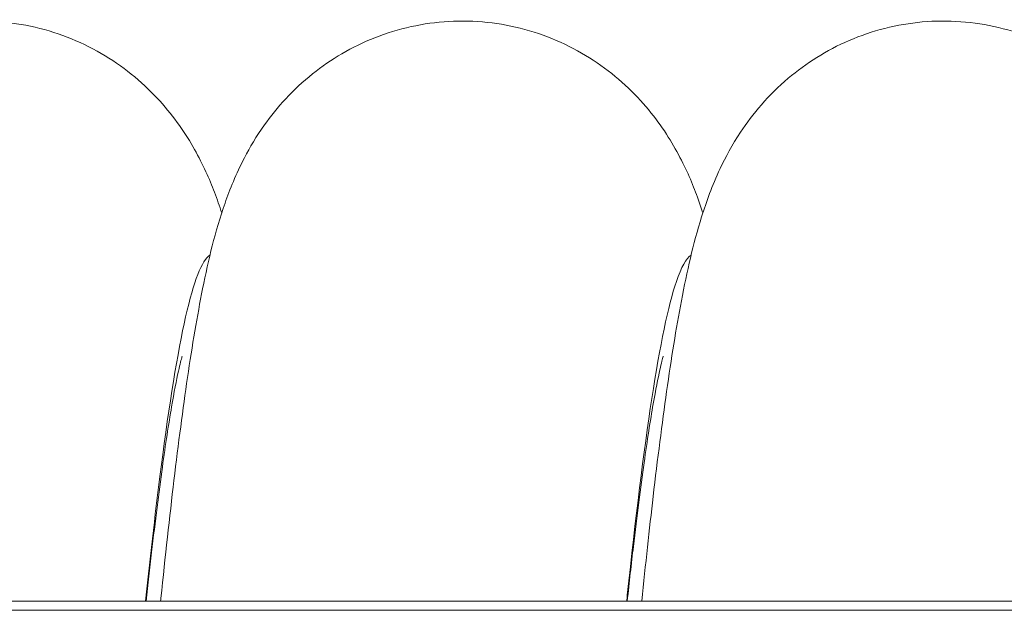
# Model space of a CAD drawing. Units: millimetres. Extents: x -3832 to 157681, y -5390 to 3327.
# Drawn here: x -1585 to -1268, y -381 to -191 of the extents above; entities that cross this region are included whole.
import ezdxf

# ---------------------------------------------------------------- set-up
doc = ezdxf.new("R2010")
doc.units = ezdxf.units.MM
doc.layers.add('Kontur SSAWA', color=40, linetype='Continuous', lineweight=20)

# ---------------------------------------------------------------- blocks, each defined once
blk = doc.blocks.new('OP-ALAN-U_C-8-N Rzut 4')
at = {"layer": 'Kontur SSAWA'}
for p, q in [((-965, 247.88), (23, 247.88)), ((-965, 244.9), (23, 244.9))]:
    blk.add_line(p, q, dxfattribs=at)
for points, knots in [([(-811.96, 247.88), (-810.77, 259.37), (-809.58, 270.32), (-806.97, 292.83), (-805.53, 304.19), (-802.54, 325.27), (-800.99, 334.98), (-797.5, 353.49), (-795.61, 362.07), (-791.38, 375.83), (-789.61, 380.9), (-785.26, 390.31), (-783.13, 394.34), (-776.56, 404.38), (-771.39, 410.65), (-759.36, 420.93), (-752.69, 425.2), (-738.13, 431.55), (-730.07, 433.66), (-713.75, 435.19), (-705.31, 434.61), (-689.35, 430.88), (-681.65, 427.69), (-668.08, 419.47), (-662.06, 414.34), (-652.51, 403.8), (-648.82, 398.36), (-643.23, 388.42), (-641.23, 383.83), (-638.74, 377.31), (-637.97, 375.09), (-637.27, 372.93)], [81.197333, 81.197333, 81.197333, 81.197333, 85.488613, 85.488613, 90.597961, 90.597961, 95.873508, 95.873508, 101.625206, 101.625206, 104.801804, 104.801804, 106.878217, 106.878217, 109.743497, 109.743497, 112.265869, 112.265869, 114.83928, 114.83928, 117.43536, 117.43536, 120.030411, 120.030411, 122.622692, 122.622692, 125.166278, 125.166278, 127.73924, 127.73924, 129.130667, 129.130667, 129.130667, 129.130667]), ([(-656.96, 247.88), (-656.92, 248.19), (-656.89, 248.51), (-655.47, 262.28), (-654.07, 274.98), (-651.23, 298.72), (-649.78, 309.79), (-646.75, 330.35), (-645.16, 339.8), (-641.48, 358.11), (-639.48, 366.68), (-634.63, 380.61), (-632.72, 385.4), (-628.22, 394.05), (-626.12, 397.62), (-619.55, 406.87), (-614.29, 412.73), (-602.14, 422.44), (-595.29, 426.49), (-580.46, 432.35), (-572.29, 434.17), (-555.9, 435.1), (-547.49, 434.21), (-531.71, 429.91), (-524.15, 426.44), (-510.97, 417.81), (-505.2, 412.54), (-496.15, 401.96), (-492.72, 396.6), (-487.47, 386.79), (-485.58, 382.26), (-483.39, 376.3), (-482.81, 374.59), (-482.27, 372.92)], [290.854009, 290.854009, 290.854009, 290.854009, 290.971902, 290.971902, 296.012083, 296.012083, 301.141146, 301.141146, 306.463693, 306.463693, 312.385872, 312.385872, 315.205102, 315.205102, 316.974965, 316.974965, 319.696273, 319.696273, 322.216351, 322.216351, 324.795756, 324.795756, 327.391851, 327.391851, 329.986991, 329.986991, 332.577163, 332.577163, 335.11266, 335.11266, 337.716604, 337.716604, 338.792536, 338.792536, 338.792536, 338.792536]), ([(-501.96, 247.88), (-500.74, 259.73), (-499.51, 271), (-496.85, 293.75), (-495.41, 305.06), (-492.42, 326.07), (-490.87, 335.73), (-487.35, 354.21), (-485.44, 362.77), (-481.14, 376.54), (-479.35, 381.57), (-474.97, 390.87), (-472.84, 394.83), (-466.29, 404.73), (-461.11, 410.94), (-449.08, 421.13), (-442.38, 425.37), (-427.79, 431.65), (-419.71, 433.73), (-403.39, 435.18), (-394.95, 434.56), (-379.01, 430.76), (-371.33, 427.54), (-357.81, 419.26), (-351.82, 414.11), (-342.33, 403.57), (-338.68, 398.13), (-333.13, 388.21), (-331.15, 383.63), (-328.69, 377.18), (-327.95, 375.03), (-327.27, 372.92)], [500.497289, 500.497289, 500.497289, 500.497289, 504.921977, 504.921977, 510.034206, 510.034206, 515.316473, 515.316473, 521.091521, 521.091521, 524.218022, 524.218022, 526.241739, 526.241739, 529.081828, 529.081828, 531.603469, 531.603469, 534.177717, 534.177717, 536.77381, 536.77381, 539.368869, 539.368869, 541.96092, 541.96092, 544.503441, 544.503441, 547.079898, 547.079898, 548.432154, 548.432154, 548.432154, 548.432154]), ([(-641.06, 359.35), (-643.67, 357.69), (-646.28, 350.95), (-648.89, 339.46), (-651.52, 327.9), (-654.15, 311.53), (-656.78, 291.18), (-658.46, 278.24), (-660.13, 263.7), (-661.8, 247.87)], [21.8119929, 21.8119929, 21.8119929, 21.8119929, 22.1296571, 22.1296571, 22.1296571, 22.4494794, 22.4494794, 22.4494794, 22.6527389, 22.6527389, 22.6527389, 22.6527389]), ([(-486.05, 359.34), (-487.63, 358.34), (-489.22, 355.5), (-490.8, 350.83), (-493.43, 343.08), (-496.07, 330.31), (-498.7, 313.17), (-501.33, 296.04), (-503.97, 274.54), (-506.6, 249.76), (-506.67, 249.13), (-506.73, 248.51), (-506.8, 247.88)], [15.5284359, 15.5284359, 15.5284359, 15.5284359, 15.7210551, 15.7210551, 15.7210551, 16.0412884, 16.0412884, 16.0412884, 16.3614753, 16.3614753, 16.3614753, 16.3695536, 16.3695536, 16.3695536, 16.3695536]), ([(-650.01, 326.81), (-650.01, 326.81), (-650.04, 326.71), (-650.28, 325.9), (-650.71, 324.24), (-651.86, 319.06), (-652.62, 315.14), (-654.36, 304.99), (-655.37, 298.41), (-657.53, 282.86), (-658.69, 273.64), (-660.44, 258.58), (-661.03, 253.33), (-661.63, 247.88)], [86.369297, 86.369297, 86.369297, 86.369297, 87.146044, 87.146044, 89.867601, 89.867601, 93.228311, 93.228311, 97.188343, 97.188343, 101.554616, 101.554616, 103.74795, 103.74795, 103.74795, 103.74795]), ([(-495.01, 326.81), (-495.01, 326.81), (-495.03, 326.75), (-495.22, 326.11), (-495.63, 324.58), (-496.73, 319.66), (-497.48, 315.9), (-499.19, 306.07), (-500.19, 299.66), (-502.32, 284.43), (-503.48, 275.36), (-505.3, 259.89), (-505.96, 254), (-506.63, 247.88)], [523.124428, 523.124428, 523.124428, 523.124428, 523.754961, 523.754961, 526.440838, 526.440838, 529.760883, 529.760883, 533.689724, 533.689724, 538.036895, 538.036895, 540.503063, 540.503063, 540.503063, 540.503063])]:
    blk.add_open_spline(points, degree=3, knots=knots, dxfattribs=at)

msp = doc.modelspace()

# ---------------------------------------------------------------- block references
at = {"layer": 'Kontur SSAWA'}
msp.add_blockref('OP-ALAN-U_C-8-N Rzut 4', (-882.77, -625.82), dxfattribs=at)

doc.saveas('drawing.dxf')
